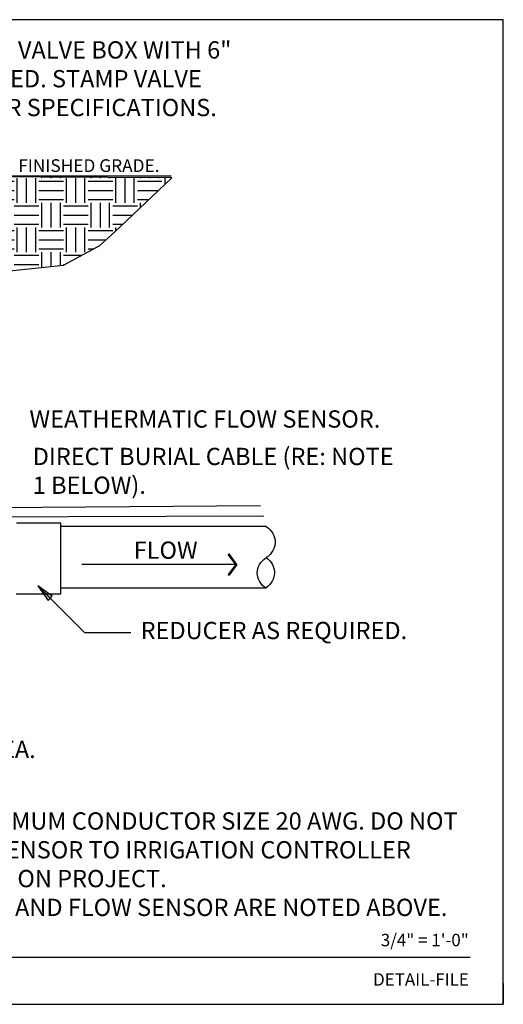
# Model space of a CAD drawing. Units: inches. Extents: x -150 to 650, y 0 to 114.
# Drawn here: x 594 to 650, y 0 to 114 of the extents above; entities that cross this region are included whole.
import ezdxf
from ezdxf.enums import TextEntityAlignment as Align

# ---------------------------------------------------------------- set-up
doc = ezdxf.new("R2010")
doc.units = ezdxf.units.IN
doc.header["$LTSCALE"] = 192
doc.header["$MEASUREMENT"] = 0
for name, color, linetype in [('D-013M', 8, 'Continuous'), ('D-TEXT-025M', 1, 'Continuous'), ('L-ANNO-LEDR-025M', 1, 'Continuous'), ('LK-DETL-BNDY-070M', 74, 'Continuous'), ('LK-DETL-TEXT-035M', 123, 'Continuous'), ('X-SYMB-025M', 1, 'Continuous')]:
    doc.layers.add(name, color=color, linetype=linetype)
doc.layers.add('L-DETL-BRDR-NPLT', color=111, linetype='Continuous', plot=False)
doc.layers.add('LK-DETL-BNDY-NPLT', color=211, linetype='Continuous', plot=False)
doc.styles.add('DETAIL TEXT', font='stylu.ttf')
doc.styles.add('DETAIL TEXT 9PT~SDIM8', font='ROMANS.SHX', dxfattribs={"height": 0.72})

# ---------------------------------------------------------------- blocks, each defined once
blk = doc.blocks.new('PIPEBRKL')
for centre, radius, start, end in [((0.211, -0.25), 0.327, 130.2829, 229.7171), ((0.227, -0.742), 0.333, 132.9834, 228.0051), ((-0.198, -0.746), 0.316, 309.6726, 51.3159)]:
    blk.add_arc(centre, radius, start, end)
blk = doc.blocks.new('ARROW003')
at = {"layer": 'X-SYMB-025M'}
blk.add_hatch(color=256, dxfattribs=at).paths.add_polyline_path([(-0.1244, 0.0207), (0.0001, 0), (-0.1244, -0.0208)])
for p, q in [((-0.1244, 0.0207), (0.0001, 0)), ((-0.1244, -0.0208), (-0.1244, 0.0207)), ((0.0001, 0), (-0.1244, -0.0208))]:
    blk.add_line(p, q, dxfattribs=at)

msp = doc.modelspace()

# ---------------------------------------------------------------- hatches: boundary and pattern name
at = {"layer": 'D-013M'}
h = msp.add_hatch(dxfattribs=at)
h.set_pattern_fill('EARTH', color=256, scale=11.41784, style=0)
h.set_pattern_definition([(0, (444.8945, 16.0894), (2.85446, 2.85446), [2.85446, -2.85446]), (0, (444.8945, 17.16), (2.85446, 2.85446), [2.85446, -2.85446]), (0, (444.8945, 18.2303), (2.85446, 2.85446), [2.85446, -2.85446]), (90, (445.2513, 18.587), (-2.85446, 2.85446), [2.85446, -2.85446]), (90, (446.3217, 18.587), (-2.85446, 2.85446), [2.85446, -2.85446]), (90, (447.392, 18.587), (-2.85446, 2.85446), [2.85446, -2.85446])])
h.paths.add_polyline_path([(578.88, 95.84), (579.04, 84.78), (585.06, 84.13), (599.06, 85.57), (603.26, 87.87), (605.57, 89.97), (611.58, 95.68), (581.81, 95.84)])
h.paths.add_polyline_path([(518.17, 95.68), (545.85, 95.84), (545.85, 84.46), (536.9, 85.27), (518.39, 84.92), (518.4, 89.18), (517.94, 93.62)])
h.paths.add_polyline_path([(485.04, 95.84), (484.88, 84.78), (478.86, 84.13), (464.86, 85.57), (460.66, 87.87), (458.35, 89.97), (452.34, 95.68), (482.11, 95.84)])

# ---------------------------------------------------------------- linework, layer by layer
for p, q in [((611.5, 95.89), (578.99, 95.89)), ((598.74, 55.69), (593.61, 55.69)), ((598.74, 47.53), (598.74, 55.69)), ((622.54, 55.32), (598.74, 55.32)), ((622.54, 48.19), (598.74, 48.19)), ((593.57, 47.53), (598.74, 47.53))]:
    msp.add_line(p, q, dxfattribs=at)
msp.add_lwpolyline([(578.88, 95.84), (579.04, 84.78), (585.06, 84.13), (599.06, 85.57), (603.26, 87.87), (605.57, 89.97), (611.58, 95.68), (581.81, 95.84)], close=True, dxfattribs=at)
for points in [[(621.86, 57.73), (576.25, 57.36), (575.48, 57.52), (575.18, 58.2), (575.04, 61.33), (575.01, 62.2), (574.89, 68.02)], [(622.24, 56.53), (576.98, 56.35), (574.39, 56.4), (572.38, 56.98), (571.51, 57.79), (571.07, 59.06), (570.78, 63.93)]]:
    msp.add_lwpolyline(points, dxfattribs=at)
at = {"layer": 'D-TEXT-025M'}
for p, q in [((618.14, 52.09), (618.22, 52.15)), ((619.01, 50.92), (618.14, 52.09)), ((619.14, 50.92), (618.22, 52.15)), ((618.93, 50.92), (601.18, 50.92)), ((619.01, 50.92), (618.14, 49.76)), ((619.14, 50.92), (618.22, 49.7)), ((618.14, 49.76), (618.22, 49.7))]:
    msp.add_line(p, q, dxfattribs=at)
at = {"layer": 'L-ANNO-LEDR-025M'}
msp.add_lwpolyline([(596.07, 48.44), (601.48, 43.04), (606.83, 43.04)], dxfattribs=at)
at = {"layer": 'L-DETL-BRDR-NPLT'}
msp.add_lwpolyline([(418, 0), (650, 0), (650, 114), (418, 114)], close=True, dxfattribs=at)
at = {"layer": 'LK-DETL-BNDY-070M'}
msp.add_line((428.92, 5.46), (646.16, 5.46), dxfattribs=at)
at = {"layer": 'LK-DETL-BNDY-NPLT'}
for p in [(650, 2.4), (647.6, 0)]:
    msp.add_line(p, (650, 0), dxfattribs=at)

# ---------------------------------------------------------------- block references
at = {"layer": 'D-013M', "xscale": -8.913840619696419, "yscale": 7.216645150234942, "zscale": 8.913840619696416}
msp.add_blockref('PIPEBRKL', (622.54, 55.32), dxfattribs=at)
at = {"layer": 'D-013M', "xscale": -16.31120021497371, "yscale": 16.31120021497371, "zscale": 16.31120021497371, "rotation": 315.0128316991504}
msp.add_blockref('ARROW003', (596.07, 48.44), dxfattribs=at)

# ---------------------------------------------------------------- texts
at = {"layer": 'D-013M', "style": 'DETAIL TEXT 9PT~SDIM8'}
msp.add_text('FINISHED GRADE.', height=1.468, dxfattribs=at).set_placement((593.8, 96.37))
at = {"layer": 'D-TEXT-025M', "style": 'DETAIL TEXT'}
for s, p in [('FLOW', (607.18, 51.58)), ('REDUCER AS REQUIRED.', (607.98, 42.28))]:
    msp.add_text(s, height=2, dxfattribs=at).set_placement(p)
at = {"layer": 'D-TEXT-025M', "char_height": 2, "attachment_point": 1, "style": 'DETAIL TEXT'}
for s, insert, width in [('14" X 19" RECTANGLUAR VALVE BOX WITH 6" EXTENSIONS AS REQUIRED. STAMP VALVE BOX WITH \'FS\' & \'MV\' PER SPECIFICATIONS.', (562.05, 111.5), 58.7964), ('WEATHERMATIC FLOW SENSOR.', (595.1, 68.77), 48.7731), ('DIRECT BURIAL CABLE (RE: NOTE 1 BELOW).', (595.48, 64.43), 42.9398), ('\\A1;\\pi16.57458;NO VALVES, REDUCERS, OR ELBOWS \\P\\pi32.72026;IN THIS AREA.', (512.93, 33.85), 83.7026), ('NOTE: \\P\\pi-6,l6,t6;1.^IDIRECT BURIAL 1 PAIR, TWISTED SHIELDED CABLE-MINIMUM CONDUCTOR SIZE 20 AWG. DO NOT EXCEED 2,000 FEET IN LAYING DISTANCE FROM FLOW SENSOR TO IRRIGATION CONTROLLER\\P2.^ISIZE FLOW SENSOR BASED ON REQUIRED GPM NEEDED ON PROJECT.\\P3.^IMINIMUM DISTANCES BETWEEN ANY FITTING OR VALVE AND FLOW SENSOR ARE NOTED ABOVE.', (510.86, 25.56), 138.4384)]:
    msp.add_mtext(s, dxfattribs=dict(at, insert=insert, width=width))
at = {"layer": 'LK-DETL-BNDY-NPLT', "style": 'DETAIL TEXT'}
msp.add_text('3/4" = 1\'-0"', height=1.44, dxfattribs=at).set_placement((646, 6.72), align=Align.RIGHT)
at = {"layer": 'LK-DETL-TEXT-035M', "style": 'DETAIL TEXT'}
msp.add_text('DETAIL-FILE', height=1.44, dxfattribs=at).set_placement((646, 2.16), align=Align.RIGHT)

doc.saveas('drawing.dxf')
